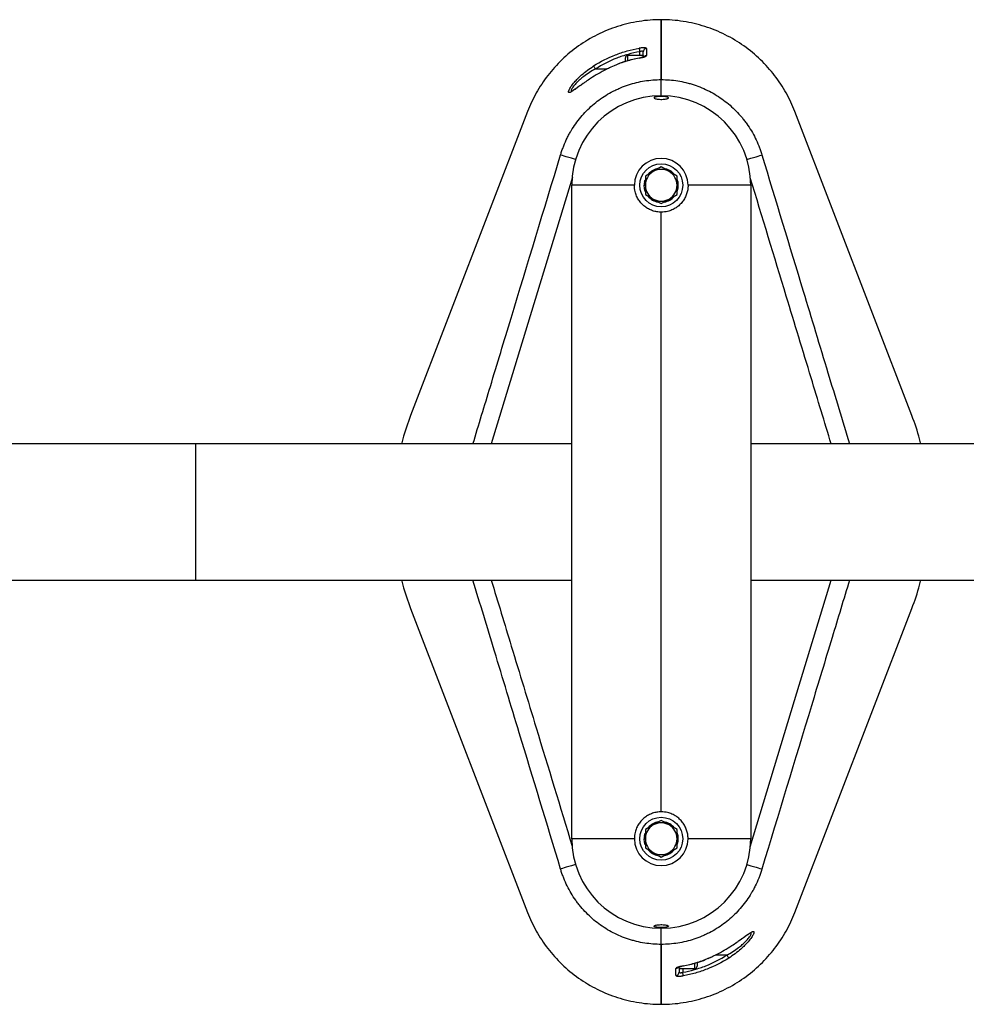
# Model space of a CAD drawing. Extents: x -171890 to -163490, y -114172 to -108232.
# Drawn here: x -169436 to -168908, y -112922 to -112372 of the extents above; entities that cross this region are included whole.
import ezdxf

# ---------------------------------------------------------------- set-up
doc = ezdxf.new("R2010")
doc.units = 0
doc.header["$MEASUREMENT"] = 0
doc.layers.get('0').update_dxf_attribs({"linetype": 'CONTINUOUS'})

msp = doc.modelspace()

# ---------------------------------------------------------------- linework, layer by layer
at = {"color": 7, "linetype": 'Continuous', "lineweight": 25}
for p, q in [((-169078.04, -112405.26), (-169078.04, -112371.8)), ((-169078.04, -112371.8), (-169078.04, -112405.26)), ((-169088.04, -112391.8), (-169096.79, -112391.8)), ((-169088.04, -112391.8), (-169088.04, -112389.85)), ((-169088.04, -112391.8), (-169088.04, -112392.03)), ((-169088.04, -112392.69), (-169088.04, -112392.18)), ((-169104.28, -112397.48), (-169106.25, -112398.36)), ((-169098.04, -112393.24), (-169098.04, -112393.05)), ((-169098.04, -112395.11), (-169098.04, -112393.24)), ((-169078.04, -112414.3), (-169078.04, -112405.26)), ((-169152.71, -112423.08), (-169218.04, -112592.95)), ((-168938.04, -112592.95), (-169003.37, -112423.08)), ((-169082.47, -112456.62), (-169086.91, -112459.18)), ((-169078.04, -112454.06), (-169082.47, -112456.62)), ((-169073.61, -112456.62), (-169078.04, -112454.06)), ((-169069.18, -112459.18), (-169073.61, -112456.62)), ((-169087.42, -112462.51), (-169087.06, -112461.16)), ((-169087.42, -112462.51), (-169086.91, -112462.51)), ((-169128.04, -112829.3), (-169128.04, -112464.3)), ((-169093.04, -112464.3), (-169128.04, -112464.3)), ((-169087.59, -112464.3), (-169086.91, -112464.3)), ((-169086.91, -112469.42), (-169082.47, -112471.98)), ((-169073.61, -112471.98), (-169069.18, -112469.42)), ((-169028.04, -112464.3), (-169063.04, -112464.3)), ((-169028.04, -112464.3), (-169028.04, -112829.3)), ((-169082.47, -112471.98), (-169078.04, -112474.54)), ((-169078.04, -112474.54), (-169073.61, -112471.98)), ((-169078.04, -112814.3), (-169078.04, -112479.3)), ((-169338.04, -112608.8), (-169538.04, -112608.8)), ((-169128.04, -112608.8), (-169338.04, -112608.8)), ((-168818.04, -112608.8), (-169028.04, -112608.8)), ((-169538.04, -112684.8), (-169338.04, -112684.8)), ((-169338.04, -112684.8), (-169128.04, -112684.8)), ((-169028.04, -112684.8), (-168818.04, -112684.8)), ((-169218.04, -112700.64), (-169152.71, -112870.52)), ((-169003.37, -112870.52), (-168938.04, -112700.64)), ((-169078.04, -112819.06), (-169082.47, -112821.62)), ((-169073.61, -112821.62), (-169078.04, -112819.06)), ((-169087.42, -112827.51), (-169087.06, -112826.16)), ((-169082.47, -112821.62), (-169086.91, -112824.18)), ((-169069.18, -112824.18), (-169073.61, -112821.62)), ((-169093.04, -112829.3), (-169128.04, -112829.3)), ((-169087.59, -112829.3), (-169086.91, -112829.3)), ((-169087.42, -112827.51), (-169086.91, -112827.51)), ((-169028.04, -112829.3), (-169063.04, -112829.3)), ((-169086.91, -112834.42), (-169082.47, -112836.98)), ((-169082.47, -112836.98), (-169078.04, -112839.54)), ((-169078.04, -112839.54), (-169073.61, -112836.98)), ((-169073.61, -112836.98), (-169069.18, -112834.42)), ((-169078.04, -112888.34), (-169078.04, -112879.3)), ((-169078.04, -112921.8), (-169078.04, -112888.34)), ((-169078.04, -112888.34), (-169078.04, -112921.8)), ((-169058.04, -112898.46), (-169058.04, -112900.55)), ((-169051.81, -112896.12), (-169049.83, -112895.24)), ((-169068.04, -112900.91), (-169068.04, -112901.2)), ((-169068.04, -112901.8), (-169068.04, -112900.96)), ((-169068.04, -112901.8), (-169059.29, -112901.8)), ((-169068.04, -112901.8), (-169068.04, -112903.75))]:
    msp.add_line(p, q, dxfattribs=at)
at = {"color": 8, "linetype": 'Continuous', "lineweight": 25}
for p, q in [((-169096.79, -112391.8), (-169096.79, -112392.03)), ((-169096.79, -112392.03), (-169096.79, -112394.73)), ((-169090.04, -112391.8), (-169090.04, -112389.68)), ((-169104.27, -112397.49), (-169106.24, -112398.41)), ((-169104.28, -112397.46), (-169104.27, -112397.49)), ((-169090.41, -112393.26), (-169090.41, -112393.29)), ((-169114.77, -112399.3), (-169108.15, -112399.3)), ((-169338.04, -112684.8), (-169338.04, -112608.8)), ((-169051.81, -112896.11), (-169049.84, -112895.19)), ((-169051.8, -112896.14), (-169051.81, -112896.11)), ((-169041.31, -112894.3), (-169047.93, -112894.3)), ((-169066.04, -112901.8), (-169066.04, -112903.92)), ((-169065.67, -112900.34), (-169065.68, -112900.31)), ((-169059.29, -112900.3), (-169059.29, -112898.86)), ((-169059.29, -112901.8), (-169059.29, -112900.3))]:
    msp.add_line(p, q, dxfattribs=at)
at = {"color": 7, "linetype": 'Continuous', "lineweight": 25, "flags": 128}
for points in [[(-169090.39, -112387.74), (-169090.37, -112387.83), (-169090.34, -112387.98), (-169090.31, -112388.18), (-169090.27, -112388.42), (-169090.22, -112388.7), (-169090.16, -112389.01), (-169090.1, -112389.34), (-169090.04, -112389.68)], [(-169086.27, -112387.89), (-169086.28, -112388.64), (-169086.28, -112391.89)], [(-169114.77, -112399.3), (-169114.96, -112399.01), (-169115.14, -112398.72), (-169115.31, -112398.46), (-169115.46, -112398.22), (-169115.59, -112398.01), (-169115.7, -112397.84), (-169115.78, -112397.71), (-169115.83, -112397.64)], [(-169134.26, -112447.37), (-169134.02, -112446.61), (-169134.02, -112446.61)], [(-169022.06, -112446.61), (-169022.06, -112446.61), (-169021.83, -112447.37)], [(-169086.95, -112467.75), (-169087.41, -112466.16), (-169087.59, -112464.3)], [(-169086.95, -112832.75), (-169087.41, -112831.16), (-169087.59, -112829.3)], [(-169134.02, -112846.99), (-169134.02, -112846.99), (-169134.26, -112846.23)], [(-169021.83, -112846.23), (-169022.06, -112846.99), (-169022.06, -112846.99)], [(-169041.31, -112894.3), (-169041.13, -112894.59), (-169040.95, -112894.88), (-169040.78, -112895.14), (-169040.62, -112895.38), (-169040.49, -112895.59), (-169040.38, -112895.76), (-169040.31, -112895.88), (-169040.26, -112895.96)], [(-169069.81, -112905.7), (-169069.81, -112904.96), (-169069.8, -112901.71)], [(-169065.7, -112905.86), (-169065.71, -112905.77), (-169065.74, -112905.62), (-169065.78, -112905.42), (-169065.82, -112905.18), (-169065.87, -112904.9), (-169065.92, -112904.59), (-169065.98, -112904.26), (-169066.04, -112903.92)]]:
    msp.add_lwpolyline(points, dxfattribs=at)
at = {"color": 8, "linetype": 'Continuous', "lineweight": 25, "flags": 128}
for points in [[(-169125.93, -112449.91), (-169126.49, -112449.74), (-169128.13, -112449.24), (-169129.67, -112448.77), (-169131.06, -112448.35), (-169132.24, -112447.99), (-169133.19, -112447.7), (-169133.87, -112447.49), (-169134.26, -112447.37)], [(-169030.16, -112449.91), (-169029.6, -112449.74), (-169027.95, -112449.24), (-169026.41, -112448.77), (-169025.03, -112448.35), (-169023.84, -112447.99), (-169022.89, -112447.7), (-169022.22, -112447.49), (-169021.83, -112447.37)], [(-169127.66, -112459.7), (-169152.53, -112541.47), (-169173.01, -112608.8)], [(-169028.43, -112833.89), (-169003.55, -112752.12), (-168983.08, -112684.8)], [(-169125.93, -112843.69), (-169126.49, -112843.86), (-169128.13, -112844.36), (-169129.67, -112844.83), (-169131.06, -112845.25), (-169132.24, -112845.61), (-169133.19, -112845.9), (-169133.87, -112846.11), (-169134.26, -112846.23)], [(-169030.16, -112843.69), (-169029.6, -112843.86), (-169027.95, -112844.36), (-169026.41, -112844.83), (-169025.03, -112845.25), (-169023.84, -112845.61), (-169022.89, -112845.9), (-169022.22, -112846.11), (-169021.83, -112846.23)]]:
    msp.add_lwpolyline(points, dxfattribs=at)
at = {"color": 7, "linetype": 'Continuous', "lineweight": 25}
for centre in [(-169078.04, -112464.3), (-169078.04, -112829.3)]:
    msp.add_circle(centre, 12, dxfattribs=at)
for centre, radius, start, end in [((-169096.79, -112393.05), 1.25, 90, 180), ((-169086.06, -112389.86), 1.98, 96.0623, 179.5656), ((-169078.04, -112464.3), 50, 0, 180), ((-169078.04, -112464.3), 15, 0, 180), ((-169078.04, -112464.3), 8.87, 120, 180), ((-169078.04, -112464.3), 9.55, 99.6297, 139.1737), ((-169078.04, -112464.3), 8.87, 60, 120), ((-169078.04, -112464.3), 9.55, 38.8717, 81.6733), ((-169078.04, -112464.3), 8.87, 0, 60), ((-169078.04, -112464.3), 9.55, 169.1982, 180), ((-169078.04, -112464.3), 9.55, 340.9763, 20.0472), ((-169078.04, -112464.3), 8.87, 180, 240), ((-169078.04, -112464.3), 8.87, 300, 0), ((-169078.04, -112464.3), 9.55, 219.1804, 259.5765), ((-169078.04, -112464.3), 8.87, 240, 300), ((-169078.04, -112464.3), 9.55, 280.556, 319.0552), ((-169078.04, -112829.3), 9.55, 99.6297, 139.1737), ((-169078.04, -112829.3), 8.87, 60, 120), ((-169078.04, -112829.3), 9.55, 38.8717, 81.6733), ((-169078.04, -112829.3), 8.87, 120, 180), ((-169078.04, -112829.3), 8.87, 0, 60), ((-169078.04, -112829.3), 9.55, 340.9763, 20.0472), ((-169078.04, -112829.3), 50, 180, 0), ((-169078.04, -112829.3), 15, 180, 0), ((-169078.04, -112829.3), 9.55, 169.1982, 180), ((-169078.04, -112829.3), 8.87, 180, 240), ((-169078.04, -112829.3), 8.87, 300, 0), ((-169078.04, -112829.3), 9.55, 219.1804, 259.5765), ((-169078.04, -112829.3), 8.87, 240, 300), ((-169078.04, -112829.3), 9.55, 280.556, 319.0552), ((-169070.02, -112903.74), 1.98, 276.0623, 359.5656), ((-169059.29, -112900.55), 1.25, 270, 0)]:
    msp.add_arc(centre, radius, start, end, dxfattribs=at)
at = {"color": 8, "linetype": 'Continuous', "lineweight": 25}
for centre, start, end in [((-169086.05, -112393.89), 96.7027, 132.4301), ((-169070.04, -112899.71), 276.7027, 312.4301)]:
    msp.add_arc(centre, 2.01, start, end, dxfattribs=at)
at = {"color": 7, "linetype": 'Continuous', "lineweight": 25}
for points, knots in [([(-169078.04, -112371.8), (-169078.04, -112371.8), (-169082.18, -112371.8), (-169090.45, -112372.44), (-169102.52, -112375.3), (-169113.94, -112379.95), (-169124.42, -112386.24), (-169133.72, -112393.94), (-169141.66, -112402.82), (-169148.1, -112412.6), (-169151.35, -112419.55), (-169152.71, -112423.08)], [0.5, 0.5, 0.5, 0.5, 0.50000018, 0.50861102, 0.51722186, 0.5258327, 0.53444355, 0.54305439, 0.55166523, 0.56027607, 0.56888692, 0.56888692, 0.56888692, 0.56888692]), ([(-169115.83, -112397.64), (-169111.93, -112395.16), (-169107.86, -112393.11), (-169101.49, -112390.63), (-169099.33, -112389.9), (-169094.92, -112388.66), (-169092.66, -112388.14), (-169090.39, -112387.74)], [0, 0, 0, 0, 0.5, 0.5, 0.75, 0.75, 1, 1, 1, 1]), ([(-169090.04, -112389.68), (-169092.25, -112390.07), (-169094.44, -112390.57), (-169098.74, -112391.78), (-169100.84, -112392.48), (-169107.02, -112394.89), (-169110.98, -112396.89), (-169114.77, -112399.3)], [0, 0, 0, 0, 0.25, 0.25, 0.5, 0.5, 1, 1, 1, 1]), ([(-169090.41, -112393.29), (-169089.87, -112393.19), (-169089.33, -112393.07), (-169088.6, -112392.9), (-169088.36, -112392.84), (-169087.91, -112392.71), (-169087.7, -112392.65), (-169087.32, -112392.53), (-169087.14, -112392.47), (-169086.84, -112392.34), (-169086.71, -112392.28), (-169086.5, -112392.16), (-169086.42, -112392.1), (-169086.31, -112391.99), (-169086.28, -112391.94), (-169086.28, -112391.89)], [0, 0, 0, 0, 0.25, 0.25, 0.375, 0.375, 0.5, 0.5, 0.625, 0.625, 0.75, 0.75, 0.875, 0.875, 1, 1, 1, 1]), ([(-169086.27, -112387.89), (-169086.27, -112387.84), (-169086.3, -112387.8), (-169086.41, -112387.71), (-169086.49, -112387.67), (-169086.7, -112387.61), (-169086.82, -112387.58), (-169087.13, -112387.53), (-169087.3, -112387.52), (-169087.69, -112387.5), (-169087.9, -112387.5), (-169088.35, -112387.51), (-169088.59, -112387.52), (-169089.08, -112387.56), (-169089.34, -112387.59), (-169089.86, -112387.65), (-169090.12, -112387.69), (-169090.39, -112387.74)], [0, 0, 0, 0, 0.125, 0.125, 0.25, 0.25, 0.375, 0.375, 0.5, 0.5, 0.625, 0.625, 0.75, 0.75, 0.875, 0.875, 1, 1, 1, 1]), ([(-169088.04, -112389.85), (-169088.06, -112389.78), (-169088.08, -112389.64), (-169088.35, -112389.49), (-169088.8, -112389.43), (-169089.4, -112389.48), (-169089.83, -112389.61), (-169090.04, -112389.68)], [0, 0, 0, 0, 0.174211, 0.382031, 0.584728, 0.790001, 1, 1, 1, 1]), ([(-169087.37, -112392.45), (-169087.37, -112392.45), (-169087.35, -112392.44), (-169087.47, -112392.5), (-169087.75, -112392.61), (-169088.33, -112392.78), (-169088.84, -112392.92), (-169089.14, -112392.99), (-169089.15, -112392.99)], [0, 0, 0, 0, 0.0439857, 0.1884276, 0.3974186, 0.6807011, 0.9972215, 1, 1, 1, 1]), ([(-169090.41, -112393.28), (-169091.57, -112393.51), (-169094.24, -112394.02), (-169098.32, -112395.21), (-169101.78, -112396.39), (-169103.73, -112397.25), (-169104.27, -112397.49)], [0, 0, 0, 0, 0.245201, 0.561086, 0.877333, 1, 1, 1, 1]), ([(-169090.41, -112393.29), (-169092.79, -112393.74), (-169095.14, -112394.31), (-169099.77, -112395.71), (-169102.04, -112396.54), (-169104.27, -112397.49)], [0, 0, 0, 0, 0.5, 0.5, 1, 1, 1, 1]), ([(-169089.15, -112392.99), (-169089.47, -112393.06), (-169089.88, -112393.16), (-169090.32, -112393.23), (-169090.41, -112393.25)], [0, 0, 0, 0, 0.779979, 1, 1, 1, 1]), ([(-169106.24, -112398.41), (-169107.12, -112398.8), (-169109.53, -112399.9), (-169113.31, -112402), (-169117.1, -112404.32), (-169119.86, -112406.19), (-169121.16, -112407.12), (-169121.62, -112407.44)], [0, 0, 0, 0, 0.156637, 0.431963, 0.706001, 0.897427, 1, 1, 1, 1]), ([(-169134.02, -112446.61), (-169133.91, -112446.24), (-169133.79, -112445.86), (-169133.55, -112445.12), (-169133.42, -112444.75), (-169133.03, -112443.64), (-169132.76, -112442.91), (-169131.9, -112440.74), (-169131.26, -112439.31), (-169130.23, -112437.21), (-169129.87, -112436.52), (-169129.12, -112435.14), (-169128.74, -112434.47), (-169127.54, -112432.47), (-169126.7, -112431.17), (-169124.02, -112427.39), (-169122.03, -112425.02), (-169118.76, -112421.69), (-169117.62, -112420.61), (-169115.27, -112418.57), (-169114.06, -112417.61), (-169110.33, -112414.85), (-169107.7, -112413.22), (-169104.26, -112411.44), (-169103.56, -112411.1), (-169102.14, -112410.44), (-169101.43, -112410.12), (-169099.27, -112409.21), (-169097.81, -112408.67), (-169093.4, -112407.22), (-169090.4, -112406.49), (-169085.81, -112405.76), (-169084.27, -112405.57), (-169081.15, -112405.32), (-169079.59, -112405.26), (-169078.04, -112405.26)], [0, 0, 0, 0, 0.015625, 0.015625, 0.03125, 0.03125, 0.0625, 0.0625, 0.125, 0.125, 0.15625, 0.15625, 0.1875, 0.1875, 0.25, 0.25, 0.375, 0.375, 0.4375, 0.4375, 0.5, 0.5, 0.625, 0.625, 0.65625, 0.65625, 0.6875, 0.6875, 0.75, 0.75, 0.875, 0.875, 0.9375, 0.9375, 1, 1, 1, 1]), ([(-169121.51, -112407.32), (-169121.92, -112407.61), (-169122.89, -112408.3), (-169124.25, -112409.28), (-169125.52, -112410.18), (-169126.56, -112410.9), (-169127.34, -112411.38), (-169127.85, -112411.66), (-169128.12, -112411.76), (-169128.1, -112411.76), (-169128.1, -112411.76)], [0, 0, 0, 0, 0.128984, 0.304118, 0.467071, 0.602451, 0.74297, 0.86128, 0.959238, 1, 1, 1, 1]), ([(-169078.04, -112405.26), (-169074.94, -112405.26), (-169071.86, -112405.5), (-169067.26, -112406.24), (-169065.74, -112406.54), (-169063.46, -112407.1), (-169062.7, -112407.3), (-169061.2, -112407.73), (-169060.45, -112407.95), (-169056.76, -112409.17), (-169053.91, -112410.37), (-169049.78, -112412.5), (-169048.43, -112413.26), (-169045.78, -112414.91), (-169044.48, -112415.79), (-169040.72, -112418.57), (-169038.39, -112420.6), (-169035.14, -112423.91), (-169034.1, -112425.06), (-169032.61, -112426.84), (-169032.12, -112427.45), (-169031.17, -112428.69), (-169030.7, -112429.32), (-169028.44, -112432.51), (-169026.86, -112435.18), (-169024.81, -112439.34), (-169024.18, -112440.75), (-169023.32, -112442.92), (-169023.05, -112443.65), (-169022.66, -112444.75), (-169022.54, -112445.12), (-169022.29, -112445.86), (-169022.17, -112446.24), (-169022.06, -112446.61)], [0, 0, 0, 0, 0.125, 0.125, 0.1875, 0.1875, 0.21875, 0.21875, 0.25, 0.25, 0.375, 0.375, 0.4375, 0.4375, 0.5, 0.5, 0.625, 0.625, 0.6875, 0.6875, 0.71875, 0.71875, 0.75, 0.75, 0.875, 0.875, 0.9375, 0.9375, 0.96875, 0.96875, 0.984375, 0.984375, 1, 1, 1, 1]), ([(-169080.31, -112416.15), (-169080.66, -112416.09), (-169081.35, -112415.97), (-169081.95, -112415.71), (-169082.12, -112415.43), (-169081.81, -112415.15), (-169081.07, -112414.91), (-169079.97, -112414.74), (-169078.67, -112414.65), (-169077.31, -112414.66), (-169076.05, -112414.75), (-169075, -112414.92), (-169074.28, -112415.15), (-169073.97, -112415.43), (-169074.13, -112415.71), (-169074.74, -112415.97), (-169075.74, -112416.17), (-169077, -112416.29), (-169078.35, -112416.31), (-169079.49, -112416.26), (-169080.09, -112416.18), (-169080.31, -112416.15)], [0, 0, 0, 0, 0.053962, 0.107894, 0.162602, 0.217897, 0.273072, 0.327465, 0.380783, 0.433221, 0.485334, 0.537784, 0.591087, 0.645428, 0.700565, 0.755881, 0.810643, 0.864346, 0.916993, 0.969071, 1, 1, 1, 1]), ([(-169086.91, -112459.18), (-169086.91, -112459.61), (-169086.91, -112461.3), (-169086.91, -112463.02), (-169086.91, -112464.3)], [0, 0, 0, 0, 0.2530688, 1, 1, 1, 1]), ([(-169069.18, -112464.3), (-169069.18, -112463.02), (-169069.18, -112461.3), (-169069.18, -112459.61), (-169069.18, -112459.18)], [0, 0, 0, 0, 0.7469312, 1, 1, 1, 1]), ([(-169078.04, -112479.3), (-169078.87, -112479.26), (-169080.51, -112479.18), (-169082.91, -112478.56), (-169085.16, -112477.58), (-169087.24, -112476.24), (-169089.08, -112474.56), (-169090.64, -112472.57), (-169091.85, -112470.32), (-169092.82, -112467.56), (-169092.96, -112465.5), (-169093.04, -112464.3)], [0, 0, 0, 0, 0.104196, 0.208405, 0.312469, 0.41655, 0.523331, 0.630111, 0.739299, 0.848461, 1, 1, 1, 1]), ([(-169086.91, -112464.3), (-169086.91, -112465.97), (-169086.91, -112467.68), (-169086.91, -112469.37), (-169086.91, -112469.42)], [0, 0, 0, 0, 0.973001, 1, 1, 1, 1]), ([(-169063.04, -112464.3), (-169063.08, -112465.12), (-169063.16, -112466.76), (-169063.78, -112469.16), (-169064.76, -112471.41), (-169066.1, -112473.49), (-169067.77, -112475.32), (-169069.76, -112476.89), (-169072.01, -112478.1), (-169074.78, -112479.08), (-169076.84, -112479.22), (-169078.04, -112479.3)], [0, 0, 0, 0, 0.104078, 0.208169, 0.312098, 0.416046, 0.522982, 0.629914, 0.739064, 0.848192, 1, 1, 1, 1]), ([(-169069.18, -112469.42), (-169069.18, -112469.37), (-169069.18, -112467.68), (-169069.18, -112465.97), (-169069.18, -112464.3)], [0, 0, 0, 0, 0.026999, 1, 1, 1, 1]), ([(-169218.04, -112592.95), (-169219.66, -112597.26), (-169221.61, -112602.46), (-169222.83, -112607.87), (-169223.04, -112608.8)], [0, 0, 0, 0, 0.827889, 1, 1, 1, 1]), ([(-168933.04, -112608.8), (-168933.25, -112607.87), (-168934.47, -112602.46), (-168936.42, -112597.26), (-168938.04, -112592.95)], [0, 0, 0, 0, 0.172111, 1, 1, 1, 1]), ([(-169223.04, -112684.8), (-169222.83, -112685.73), (-169221.61, -112691.14), (-169219.66, -112696.34), (-169218.04, -112700.64)], [0, 0, 0, 0, 0.172111, 1, 1, 1, 1]), ([(-168938.04, -112700.64), (-168936.42, -112696.34), (-168934.47, -112691.14), (-168933.25, -112685.73), (-168933.04, -112684.8)], [0, 0, 0, 0, 0.827889, 1, 1, 1, 1]), ([(-169078.04, -112814.3), (-169078.87, -112814.34), (-169080.51, -112814.42), (-169082.91, -112815.04), (-169085.16, -112816.02), (-169087.24, -112817.36), (-169089.08, -112819.04), (-169090.64, -112821.02), (-169091.85, -112823.27), (-169092.82, -112826.04), (-169092.96, -112828.1), (-169093.04, -112829.3)], [0, 0, 0, 0, 0.104196, 0.208405, 0.312469, 0.41655, 0.523331, 0.630111, 0.739299, 0.848461, 1, 1, 1, 1]), ([(-169063.04, -112829.3), (-169063.08, -112828.48), (-169063.16, -112826.83), (-169063.78, -112824.44), (-169064.76, -112822.19), (-169066.1, -112820.11), (-169067.77, -112818.27), (-169069.76, -112816.7), (-169072.01, -112815.49), (-169074.78, -112814.52), (-169076.84, -112814.38), (-169078.04, -112814.3)], [0, 0, 0, 0, 0.104078, 0.208169, 0.312098, 0.416046, 0.522982, 0.629914, 0.739064, 0.848192, 1, 1, 1, 1]), ([(-169086.91, -112824.18), (-169086.91, -112824.23), (-169086.91, -112825.91), (-169086.91, -112827.63), (-169086.91, -112829.3)], [0, 0, 0, 0, 0.026999, 1, 1, 1, 1]), ([(-169069.18, -112829.3), (-169069.18, -112827.63), (-169069.18, -112825.91), (-169069.18, -112824.23), (-169069.18, -112824.18)], [0, 0, 0, 0, 0.973001, 1, 1, 1, 1]), ([(-169086.91, -112829.3), (-169086.91, -112830.58), (-169086.91, -112832.3), (-169086.91, -112833.99), (-169086.91, -112834.42)], [0, 0, 0, 0, 0.7469312, 1, 1, 1, 1]), ([(-169069.18, -112834.42), (-169069.18, -112833.99), (-169069.18, -112832.3), (-169069.18, -112830.58), (-169069.18, -112829.3)], [0, 0, 0, 0, 0.2530688, 1, 1, 1, 1]), ([(-169078.04, -112888.34), (-169081.15, -112888.34), (-169084.23, -112888.09), (-169088.82, -112887.36), (-169090.35, -112887.05), (-169092.62, -112886.5), (-169093.38, -112886.3), (-169094.89, -112885.87), (-169095.63, -112885.64), (-169099.32, -112884.43), (-169102.17, -112883.23), (-169106.3, -112881.1), (-169107.65, -112880.33), (-169110.3, -112878.69), (-169111.6, -112877.8), (-169115.36, -112875.03), (-169117.69, -112873), (-169120.94, -112869.69), (-169121.98, -112868.54), (-169123.47, -112866.75), (-169123.96, -112866.15), (-169124.92, -112864.91), (-169125.38, -112864.28), (-169127.64, -112861.09), (-169129.23, -112858.42), (-169131.27, -112854.26), (-169131.9, -112852.84), (-169132.76, -112850.68), (-169133.03, -112849.95), (-169133.42, -112848.85), (-169133.55, -112848.48), (-169133.79, -112847.74), (-169133.91, -112847.36), (-169134.02, -112846.99)], [0, 0, 0, 0, 0.125, 0.125, 0.1875, 0.1875, 0.21875, 0.21875, 0.25, 0.25, 0.375, 0.375, 0.4375, 0.4375, 0.5, 0.5, 0.625, 0.625, 0.6875, 0.6875, 0.71875, 0.71875, 0.75, 0.75, 0.875, 0.875, 0.9375, 0.9375, 0.96875, 0.96875, 0.984375, 0.984375, 1, 1, 1, 1]), ([(-169022.06, -112846.99), (-169022.17, -112847.36), (-169022.29, -112847.74), (-169022.54, -112848.48), (-169022.66, -112848.85), (-169023.05, -112849.95), (-169023.32, -112850.68), (-169024.19, -112852.86), (-169024.82, -112854.28), (-169025.86, -112856.39), (-169026.22, -112857.08), (-169026.96, -112858.45), (-169027.35, -112859.13), (-169028.54, -112861.13), (-169029.39, -112862.43), (-169032.07, -112866.2), (-169034.05, -112868.57), (-169037.32, -112871.91), (-169038.47, -112872.98), (-169040.82, -112875.02), (-169042.03, -112875.99), (-169045.76, -112878.74), (-169048.38, -112880.37), (-169051.83, -112882.16), (-169052.53, -112882.5), (-169053.94, -112883.16), (-169054.66, -112883.48), (-169056.82, -112884.38), (-169058.27, -112884.93), (-169062.68, -112886.38), (-169065.68, -112887.1), (-169070.27, -112887.84), (-169071.82, -112888.03), (-169074.94, -112888.28), (-169076.49, -112888.34), (-169078.04, -112888.34)], [0, 0, 0, 0, 0.015625, 0.015625, 0.03125, 0.03125, 0.0625, 0.0625, 0.125, 0.125, 0.15625, 0.15625, 0.1875, 0.1875, 0.25, 0.25, 0.375, 0.375, 0.4375, 0.4375, 0.5, 0.5, 0.625, 0.625, 0.65625, 0.65625, 0.6875, 0.6875, 0.75, 0.75, 0.875, 0.875, 0.9375, 0.9375, 1, 1, 1, 1]), ([(-169078.04, -112921.8), (-169078.04, -112921.8), (-169073.91, -112921.8), (-169065.64, -112921.16), (-169053.57, -112918.3), (-169042.15, -112913.64), (-169031.67, -112907.36), (-169022.36, -112899.66), (-169014.43, -112890.78), (-169007.98, -112881), (-169004.73, -112874.05), (-169003.37, -112870.52)], [0.5, 0.5, 0.5, 0.5, 0.50000018, 0.50861102, 0.51722186, 0.5258327, 0.53444355, 0.54305439, 0.55166523, 0.56027607, 0.56888692, 0.56888692, 0.56888692, 0.56888692]), ([(-169080.31, -112877.45), (-169080.66, -112877.51), (-169081.35, -112877.63), (-169081.95, -112877.89), (-169082.12, -112878.17), (-169081.81, -112878.44), (-169081.07, -112878.68), (-169079.97, -112878.86), (-169078.67, -112878.94), (-169077.31, -112878.94), (-169076.05, -112878.85), (-169075, -112878.68), (-169074.28, -112878.44), (-169073.97, -112878.17), (-169074.13, -112877.89), (-169074.74, -112877.63), (-169075.74, -112877.43), (-169077, -112877.31), (-169078.35, -112877.29), (-169079.49, -112877.34), (-169080.09, -112877.42), (-169080.31, -112877.45)], [0, 0, 0, 0, 0.053962, 0.107894, 0.162602, 0.217897, 0.273072, 0.327465, 0.380783, 0.433221, 0.485334, 0.537784, 0.591087, 0.645428, 0.700565, 0.755881, 0.810643, 0.864346, 0.916993, 0.969071, 1, 1, 1, 1]), ([(-169034.57, -112886.28), (-169034.16, -112885.98), (-169033.19, -112885.3), (-169031.83, -112884.32), (-169030.57, -112883.42), (-169029.52, -112882.69), (-169028.75, -112882.21), (-169028.24, -112881.94), (-169027.97, -112881.84), (-169027.98, -112881.84), (-169027.99, -112881.84)], [0, 0, 0, 0, 0.128984, 0.304118, 0.467071, 0.602451, 0.74297, 0.86128, 0.959238, 1, 1, 1, 1]), ([(-169049.84, -112895.19), (-169048.97, -112894.79), (-169046.56, -112893.7), (-169042.78, -112891.6), (-169038.99, -112889.27), (-169036.23, -112887.41), (-169034.92, -112886.48), (-169034.47, -112886.16)], [0, 0, 0, 0, 0.156637, 0.431963, 0.706001, 0.897427, 1, 1, 1, 1]), ([(-169066.04, -112903.92), (-169063.83, -112903.53), (-169061.64, -112903.03), (-169057.35, -112901.82), (-169055.25, -112901.11), (-169049.06, -112898.7), (-169045.1, -112896.71), (-169041.31, -112894.3)], [0, 0, 0, 0, 0.25, 0.25, 0.5, 0.5, 1, 1, 1, 1]), ([(-169040.26, -112895.96), (-169044.15, -112898.44), (-169048.23, -112900.49), (-169054.59, -112902.97), (-169056.75, -112903.69), (-169061.17, -112904.94), (-169063.43, -112905.45), (-169065.7, -112905.86)], [0, 0, 0, 0, 0.5, 0.5, 0.75, 0.75, 1, 1, 1, 1]), ([(-169065.68, -112900.32), (-169064.51, -112900.09), (-169061.85, -112899.57), (-169057.76, -112898.39), (-169054.3, -112897.21), (-169052.36, -112896.35), (-169051.81, -112896.11)], [0, 0, 0, 0, 0.245201, 0.561086, 0.877333, 1, 1, 1, 1]), ([(-169065.68, -112900.31), (-169063.3, -112899.86), (-169060.94, -112899.28), (-169056.31, -112897.88), (-169054.04, -112897.06), (-169051.81, -112896.11)], [0, 0, 0, 0, 0.5, 0.5, 1, 1, 1, 1]), ([(-169065.68, -112900.31), (-169066.22, -112900.41), (-169066.75, -112900.52), (-169067.49, -112900.7), (-169067.73, -112900.76), (-169068.18, -112900.88), (-169068.38, -112900.94), (-169068.76, -112901.07), (-169068.94, -112901.13), (-169069.24, -112901.25), (-169069.37, -112901.32), (-169069.58, -112901.44), (-169069.67, -112901.49), (-169069.77, -112901.61), (-169069.8, -112901.66), (-169069.8, -112901.71)], [0, 0, 0, 0, 0.25, 0.25, 0.375, 0.375, 0.5, 0.5, 0.625, 0.625, 0.75, 0.75, 0.875, 0.875, 1, 1, 1, 1]), ([(-169068.71, -112901.15), (-169068.72, -112901.15), (-169068.73, -112901.16), (-169068.62, -112901.1), (-169068.33, -112900.99), (-169067.76, -112900.81), (-169067.25, -112900.68), (-169066.94, -112900.61), (-169066.94, -112900.61)], [0, 0, 0, 0, 0.0439857, 0.1884276, 0.3974186, 0.6807011, 0.9972215, 1, 1, 1, 1]), ([(-169068.04, -112903.75), (-169068.03, -112903.82), (-169068, -112903.96), (-169067.74, -112904.11), (-169067.28, -112904.17), (-169066.69, -112904.12), (-169066.26, -112903.99), (-169066.04, -112903.92)], [0, 0, 0, 0, 0.174211, 0.382031, 0.584728, 0.790001, 1, 1, 1, 1]), ([(-169066.94, -112900.61), (-169066.61, -112900.53), (-169066.2, -112900.44), (-169065.77, -112900.36), (-169065.67, -112900.35)], [0, 0, 0, 0, 0.779979, 1, 1, 1, 1]), ([(-169069.81, -112905.7), (-169069.81, -112905.75), (-169069.78, -112905.8), (-169069.68, -112905.89), (-169069.6, -112905.93), (-169069.39, -112905.99), (-169069.26, -112906.02), (-169068.95, -112906.06), (-169068.78, -112906.08), (-169068.4, -112906.1), (-169068.18, -112906.1), (-169067.74, -112906.09), (-169067.5, -112906.08), (-169067, -112906.04), (-169066.74, -112906.01), (-169066.23, -112905.94), (-169065.96, -112905.9), (-169065.7, -112905.86)], [0, 0, 0, 0, 0.125, 0.125, 0.25, 0.25, 0.375, 0.375, 0.5, 0.5, 0.625, 0.625, 0.75, 0.75, 0.875, 0.875, 1, 1, 1, 1])]:
    msp.add_open_spline(points, degree=3, knots=knots, dxfattribs=at)
for points in [[(-169003.37, -112423.08), (-169004.73, -112419.55), (-169007.98, -112412.6), (-169014.43, -112402.82), (-169022.36, -112393.94), (-169031.67, -112386.24), (-169042.15, -112379.95), (-169053.57, -112375.3), (-169065.64, -112372.44), (-169073.91, -112371.8), (-169078.04, -112371.8)], [(-169152.71, -112870.52), (-169151.35, -112874.05), (-169148.1, -112881), (-169141.66, -112890.78), (-169133.72, -112899.66), (-169124.42, -112907.36), (-169113.94, -112913.64), (-169102.52, -112918.3), (-169090.45, -112921.16), (-169082.18, -112921.8), (-169078.04, -112921.8)]]:
    msp.add_open_spline(points, degree=3, dxfattribs=at)
at = {"color": 8, "linetype": 'Continuous', "lineweight": 25}
for points, knots in [([(-169121.62, -112407.44), (-169122.02, -112407.72), (-169123.3, -112408.62), (-169125.19, -112410.02), (-169126.97, -112411.27), (-169128.19, -112412.04), (-169129.01, -112412.44), (-169129.56, -112412.54), (-169129.84, -112412.32), (-169129.82, -112411.82), (-169129.51, -112410.89), (-169128.54, -112409.2), (-169126.77, -112406.9), (-169124.69, -112404.65), (-169122.27, -112402.38), (-169119.33, -112399.97), (-169117, -112398.42), (-169115.83, -112397.64)], [0, 0, 0, 0, 0.037637, 0.119243, 0.20064, 0.250984, 0.301276, 0.351645, 0.401972, 0.44622, 0.490473, 0.574221, 0.664518, 0.735175, 0.805954, 0.902902, 1, 1, 1, 1]), ([(-169114.77, -112399.3), (-169115.89, -112399.94), (-169118.14, -112401.23), (-169120.99, -112403.24), (-169123.36, -112405.16), (-169125.37, -112407.05), (-169127.1, -112409), (-169128.21, -112410.69), (-169128.5, -112411.68), (-169128.07, -112411.71), (-169127.9, -112411.72)], [0, 0, 0, 0, 0.152155, 0.306666, 0.414384, 0.524553, 0.660458, 0.784516, 0.914181, 1, 1, 1, 1]), ([(-169183.23, -112608.8), (-169179.98, -112598.08), (-169172.88, -112574.69), (-169156.57, -112520.87), (-169143.49, -112477.78), (-169134.26, -112447.37)], [0, 0, 0, 0, 0.199201, 0.434778, 1, 1, 1, 1]), ([(-169021.83, -112447.37), (-169014.13, -112472.71), (-169001.82, -112513.27), (-168985.51, -112567.08), (-168976.87, -112595.54), (-168972.85, -112608.8)], [0, 0, 0, 0, 0.470987, 0.753681, 1, 1, 1, 1]), ([(-168983.08, -112608.8), (-168986.82, -112596.49), (-168995.2, -112568.98), (-169010.26, -112519.4), (-169021.6, -112482.14), (-169028.31, -112460.08)], [0, 0, 0, 0, 0.248282, 0.554944, 1, 1, 1, 1]), ([(-169134.26, -112846.23), (-169141.95, -112820.88), (-169154.27, -112780.33), (-169170.58, -112726.52), (-169179.21, -112698.05), (-169183.23, -112684.8)], [0, 0, 0, 0, 0.470987, 0.753681, 1, 1, 1, 1]), ([(-169173.01, -112684.8), (-169169.26, -112697.11), (-169160.89, -112724.62), (-169145.83, -112774.2), (-169134.48, -112811.46), (-169127.77, -112833.52)], [0, 0, 0, 0, 0.248282, 0.554944, 1, 1, 1, 1]), ([(-168972.85, -112684.8), (-168976.1, -112695.52), (-168983.2, -112718.91), (-168999.51, -112772.73), (-169012.59, -112815.81), (-169021.83, -112846.23)], [0, 0, 0, 0, 0.199201, 0.434778, 1, 1, 1, 1]), ([(-169041.31, -112894.3), (-169040.2, -112893.66), (-169037.94, -112892.37), (-169035.09, -112890.36), (-169032.73, -112888.43), (-169030.71, -112886.55), (-169028.98, -112884.6), (-169027.87, -112882.9), (-169027.58, -112881.91), (-169028.02, -112881.89), (-169028.19, -112881.88)], [0, 0, 0, 0, 0.152155, 0.306666, 0.414384, 0.524553, 0.660458, 0.784516, 0.914181, 1, 1, 1, 1]), ([(-169034.47, -112886.16), (-169034.06, -112885.87), (-169032.79, -112884.98), (-169030.89, -112883.58), (-169029.12, -112882.33), (-169027.89, -112881.56), (-169027.08, -112881.16), (-169026.52, -112881.06), (-169026.25, -112881.27), (-169026.26, -112881.78), (-169026.58, -112882.71), (-169027.55, -112884.4), (-169029.31, -112886.69), (-169031.4, -112888.94), (-169033.81, -112891.22), (-169036.75, -112893.63), (-169039.09, -112895.18), (-169040.26, -112895.96)], [0, 0, 0, 0, 0.037637, 0.119243, 0.20064, 0.250984, 0.301276, 0.351645, 0.401972, 0.44622, 0.490473, 0.574221, 0.664518, 0.735175, 0.805954, 0.902902, 1, 1, 1, 1])]:
    msp.add_open_spline(points, degree=3, knots=knots, dxfattribs=at)

doc.saveas('drawing.dxf')
